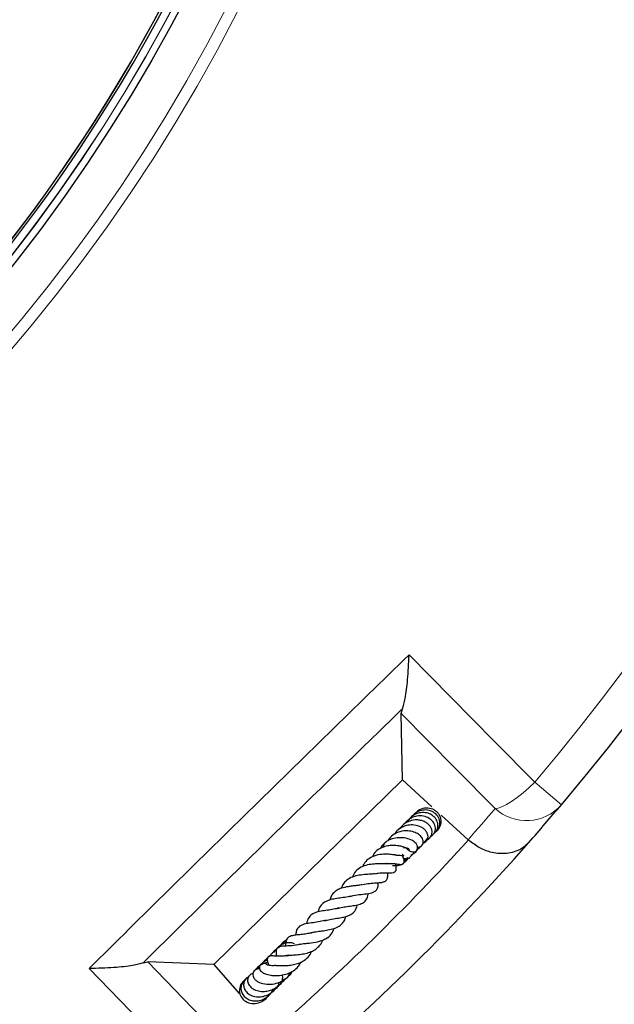
# Model space of a CAD drawing. Units: millimetres. Extents: x 0 to 507, y -31 to 383.
# Drawn here: x 235 to 253, y 253 to 284 of the extents above; entities that cross this region are included whole.
import ezdxf

# ---------------------------------------------------------------- set-up
doc = ezdxf.new("R2010")
doc.units = ezdxf.units.MM

msp = doc.modelspace()

# ---------------------------------------------------------------- linework, layer by layer
at = {"color": 7, "linetype": 'Continuous', "lineweight": 25}
for p, q in [((246.7436, 262.3768), (246.7785, 262.5206)), ((246.7803, 260.3443), (246.7436, 262.3768)), ((246.7803, 260.3443), (240.9965, 254.6809)), ((247.6852, 259.5201), (246.7803, 260.3443)), ((247.0231, 259.1714), (247.0017, 259.1334)), ((248.7972, 258.5073), (247.9722, 259.2587)), ((247.7731, 258.7371), (247.7963, 258.7534)), ((247.8104, 258.7658), (247.9176, 258.8758)), ((247.457, 258.4236), (247.5357, 258.5298)), ((248.8071, 258.4984), (248.7972, 258.5073)), ((247.2337, 258.1982), (247.2756, 258.2452)), ((246.8256, 257.8949), (246.9747, 257.9521)), ((243.0024, 255.2358), (242.9884, 255.2064)), ((238.8208, 254.7284), (238.9652, 254.7603)), ((240.9965, 254.6809), (238.9652, 254.7603)), ((240.9965, 254.6809), (241.7725, 253.792)), ((242.5586, 253.627), (242.572, 253.657)), ((242.5614, 253.6267), (242.598, 253.6711))]:
    msp.add_line(p, q, dxfattribs=at)
at = {"color": 8, "linetype": 'Continuous', "lineweight": 18}
msp.add_line((251.6576, 259.5797), (250.8404, 260.2715), dxfattribs=at)
at = {"color": 8, "linetype": 'Continuous', "lineweight": 18, "flags": 128}
for points in [[(246.9818, 264.1727), (248.9274, 262.2056), (249.6185, 261.5069), (250.8404, 260.2715)], [(249.6241, 259.4672), (248.4016, 260.702), (246.7436, 262.3768)], [(249.6241, 259.4672), (249.7163, 259.4751), (249.834, 259.5139), (249.9738, 259.5824), (250.1314, 259.6786), (250.3021, 259.7995), (250.4808, 259.9416), (250.662, 260.1005), (250.8404, 260.2715)], [(240.9839, 250.6201), (239.0582, 252.6067), (237.1647, 254.5599)], [(238.9652, 254.7603), (240.6048, 253.0674), (241.8136, 251.8193)]]:
    msp.add_lwpolyline(points, dxfattribs=at)
at = {"color": 8, "linetype": 'Continuous', "lineweight": 18}
for radius in [53.0968, 52.7389, 51.2822, 51.2739]:
    msp.add_circle((194.4144, 308.0382), radius, dxfattribs=at)
at = {"color": 7, "linetype": 'Continuous', "lineweight": 25}
msp.add_circle((194.4144, 308.0382), 51.4922, dxfattribs=at)
for radius, start, end in [(75, 319.750896, 69.044132), (51.0485, 304.64031, 55.36517), (42.8571, 308.99158, 49.80345), (50.9723, 304.65808, 354.94836), (75, 199.750896, 309.044132), (75, 318.585039, 319.750896), (75, 310.209989, 318.585039)]:
    msp.add_arc((194.4144, 308.0382), radius, start, end, dxfattribs=at)
at = {"color": 8, "linetype": 'Continuous', "lineweight": 18}
for centre, radius, start, end in [((194.4144, 308.0382), 73.9294, 319.750896, 69.044132), ((194.4144, 308.0382), 50.9782, 304.64947, 55.35604), ((194.4144, 308.0382), 73.9294, 199.750896, 309.044132), ((193.4712, 307.0026), 73.5714, 318.764248, 319.750896), ((250.5865, 260.5058), 1.416, 227.18236, 319.15353), ((194.4144, 308.0382), 73.5714, 311.121636, 317.673392)]:
    msp.add_arc(centre, radius, start, end, dxfattribs=at)
msp.add_open_spline([(237.1647, 254.5599), (238.7949, 256.1681), (242.0554, 259.3846), (245.3397, 262.5767), (246.9818, 264.1727)], degree=3, dxfattribs=at)
at = {"color": 7, "linetype": 'Continuous', "lineweight": 25}
for points, knots in [([(246.7785, 262.5206), (246.7939, 262.5642), (246.8247, 262.6514), (246.8675, 262.8525), (246.9068, 263.1063), (246.9413, 263.4257), (246.9672, 263.7819), (246.9781, 264.0406), (246.9818, 264.1718), (246.9818, 264.1727)], [0, 0, 0, 0, 0.13402343, 0.26828552, 0.44055705, 0.6130614, 0.80579318, 0.9986046, 1, 1, 1, 1]), ([(247.7949, 258.7427), (247.7959, 258.7432), (247.8238, 258.7562), (247.8604, 258.8078), (247.9206, 258.9073), (247.9393, 259.0605), (247.8754, 259.233), (247.7372, 259.3611), (247.5559, 259.4269), (247.3604, 259.4143), (247.1888, 259.3485), (247.1141, 259.2617), (247.0837, 259.2264)], [0, 0, 0, 0, 0.0023871, 0.0692712, 0.1366222, 0.2714734, 0.404499, 0.535111, 0.6630206, 0.7882255, 0.9138533, 1, 1, 1, 1]), ([(247.8284, 258.7758), (247.8332, 258.779), (247.8656, 258.8009), (247.9089, 258.8605), (247.9526, 258.9489), (247.9713, 259.0467), (247.9643, 259.1459), (247.931, 259.2405), (247.8755, 259.3248), (247.8017, 259.3942), (247.6837, 259.4608), (247.5106, 259.4894), (247.3143, 259.4485), (247.2238, 259.3625), (247.1871, 259.3275)], [0, 0, 0, 0, 0.01317083, 0.08819354, 0.16342565, 0.23858177, 0.31369627, 0.38872724, 0.46340345, 0.53734551, 0.61054551, 0.75441459, 0.9001163, 1, 1, 1, 1]), ([(247.5572, 258.525), (247.5617, 258.5265), (247.5983, 258.5385), (247.6441, 258.5887), (247.6918, 258.6805), (247.6928, 258.7863), (247.655, 258.8857), (247.5967, 258.9657), (247.508, 259.036), (247.3994, 259.0866), (247.2843, 259.1128), (247.1346, 259.1158), (246.9566, 259.0729), (246.796, 258.9751), (246.7338, 258.8864), (246.712, 258.8555)], [0, 0, 0, 0, 0.0111511, 0.089954, 0.1578009, 0.2669005, 0.3288243, 0.4000477, 0.4790694, 0.5552487, 0.6265001, 0.6927616, 0.8180075, 0.9364064, 1, 1, 1, 1]), ([(247.6513, 258.611), (247.6537, 258.6121), (247.6838, 258.6248), (247.7272, 258.6711), (247.7741, 258.7458), (247.7994, 258.856), (247.7733, 258.9876), (247.6755, 259.1192), (247.525, 259.2155), (247.3294, 259.2495), (247.1218, 259.2176), (246.9644, 259.1246), (246.8711, 259.0383), (246.8447, 258.9938), (246.8398, 258.9855)], [0, 0, 0, 0, 0.0060143, 0.0745567, 0.1443574, 0.2128138, 0.3313869, 0.4318181, 0.5495144, 0.6761257, 0.7873023, 0.9122572, 0.9836837, 1, 1, 1, 1]), ([(246.9832, 259.0788), (246.9804, 259.0785), (246.9473, 259.0745), (246.905, 259.0547), (246.8734, 259.0275), (246.8643, 259.0196)], [0, 0, 0, 0, 0.06180584, 0.7279882, 1, 1, 1, 1]), ([(247.7325, 258.6858), (247.7557, 258.7046), (247.8019, 258.7419), (247.8451, 258.8153), (247.8725, 258.9069), (247.8682, 259.0294), (247.812, 259.1515), (247.7188, 259.2457), (247.5982, 259.3145), (247.4402, 259.3503), (247.2456, 259.3245), (247.0778, 259.2497), (247.0053, 259.1541), (246.9807, 259.1216)], [0, 0, 0, 0, 0.067575, 0.1347081, 0.1930505, 0.2864072, 0.4056908, 0.4829061, 0.5627084, 0.6832924, 0.7873827, 0.9277826, 1, 1, 1, 1]), ([(247.2421, 258.2779), (247.2647, 258.2794), (247.3102, 258.2824), (247.3672, 258.3154), (247.4072, 258.3667), (247.4232, 258.4354), (247.4117, 258.5071), (247.3697, 258.5918), (247.2803, 258.677), (247.1305, 258.7516), (246.9343, 258.7888), (246.7148, 258.7696), (246.5185, 258.6811), (246.3934, 258.5767), (246.345, 258.4958), (246.3295, 258.4697)], [0, 0, 0, 0, 0.0540905, 0.1085111, 0.1639352, 0.2197416, 0.2735573, 0.3250278, 0.4239234, 0.5180982, 0.6233235, 0.7505611, 0.8524151, 0.9523838, 1, 1, 1, 1]), ([(247.4064, 258.4036), (247.4068, 258.4036), (247.4303, 258.4038), (247.4702, 258.4283), (247.5231, 258.4682), (247.5584, 258.529), (247.571, 258.6023), (247.5562, 258.6832), (247.5141, 258.7636), (247.4477, 258.836), (247.3309, 258.9147), (247.1587, 258.9655), (246.9523, 258.9598), (246.793, 258.9079), (246.6678, 258.8335), (246.5838, 258.7582), (246.5463, 258.6986), (246.5333, 258.6778)], [0, 0, 0, 0, 0.00104878, 0.05293339, 0.10791041, 0.16611073, 0.22711917, 0.29040559, 0.35537652, 0.42105524, 0.48741633, 0.62099534, 0.7274046, 0.82137901, 0.88655741, 0.96058634, 1, 1, 1, 1]), ([(246.7888, 258.8999), (246.7753, 258.8963), (246.7321, 258.8848), (246.6798, 258.8503), (246.6504, 258.8137), (246.6399, 258.8006)], [0, 0, 0, 0, 0.22669911, 0.72311221, 1, 1, 1, 1]), ([(246.889, 258.2544), (246.8915, 258.2512), (246.9171, 258.2183), (246.9776, 258.1774), (247.0577, 258.1391), (247.127, 258.1307), (247.1764, 258.1417), (247.2113, 258.1642), (247.2377, 258.1992), (247.2508, 258.2472), (247.2414, 258.3168), (247.182, 258.4184), (247.0525, 258.507), (246.8589, 258.5634), (246.6583, 258.5754), (246.4917, 258.5473), (246.3532, 258.493), (246.2286, 258.4103), (246.1369, 258.3253), (246.1087, 258.2474), (246.1055, 258.2385)], [0, 0, 0, 0, 0.0060195, 0.0629527, 0.120617, 0.1715169, 0.2124406, 0.2423346, 0.2699206, 0.3065559, 0.3519871, 0.4028301, 0.5158214, 0.6190188, 0.6942592, 0.7855437, 0.8361507, 0.8890402, 0.9873294, 1, 1, 1, 1]), ([(246.2839, 258.4436), (246.2604, 258.4251), (246.2067, 258.3827), (246.1917, 258.315), (246.1833, 258.277)], [0, 0, 0, 0, 0.438462, 1, 1, 1, 1]), ([(246.395, 258.5603), (246.3851, 258.55), (246.3638, 258.5278), (246.3526, 258.499), (246.3466, 258.4837)], [0, 0, 0, 0, 0.4644801, 1, 1, 1, 1]), ([(247.5269, 258.4837), (247.5356, 258.4884), (247.5524, 258.4975), (247.562, 258.514), (247.5666, 258.5219)], [0, 0, 0, 0, 0.5167545, 1, 1, 1, 1]), ([(247.5415, 258.508), (247.5538, 258.514), (247.5973, 258.5352), (247.6236, 258.5771), (247.6425, 258.6072)], [0, 0, 0, 0, 0.2819039, 1, 1, 1, 1]), ([(250.6598, 258.4251), (250.6594, 258.4246), (250.5789, 258.3335), (250.4226, 258.2121), (250.1575, 258.111), (249.9301, 258.0753), (249.7007, 258.0819), (249.4413, 258.131), (249.127, 258.2498), (248.9139, 258.4154), (248.8071, 258.4984)], [0, 0, 0, 0, 0.0011276, 0.2217549, 0.352452, 0.4830257, 0.585974, 0.6888078, 0.8441257, 1, 1, 1, 1]), ([(246.946, 258.2293), (246.9337, 258.2352), (246.9098, 258.2468), (246.8374, 258.2754), (246.7408, 258.3041), (246.6268, 258.3228), (246.507, 258.3319), (246.3627, 258.3279), (246.1896, 258.2882), (246.027, 258.2081), (245.9096, 258.1037), (245.8719, 258.0141), (245.8592, 257.9839)], [0, 0, 0, 0, 0.0733076, 0.1420981, 0.2613848, 0.352949, 0.4163531, 0.5341672, 0.6577662, 0.7865995, 0.9278872, 1, 1, 1, 1]), ([(246.799, 258.264), (246.8156, 258.2645), (246.8599, 258.266), (246.9123, 258.2549), (246.9529, 258.2432), (246.9689, 258.2354), (246.9677, 258.2384), (246.9673, 258.2392)], [0, 0, 0, 0, 0.1715662, 0.4594128, 0.6904591, 0.9178327, 1, 1, 1, 1]), ([(246.9957, 258.1884), (246.9958, 258.1874), (246.996, 258.186), (246.9748, 258.2267), (246.97, 258.236)], [0, 0, 0, 0, 0.771825, 1, 1, 1, 1]), ([(247.0494, 258.0421), (247.0733, 258.0537), (247.1566, 258.0942), (247.2286, 258.1751), (247.2474, 258.242), (247.2483, 258.2453)], [0, 0, 0, 0, 0.2759271, 0.9651674, 1, 1, 1, 1]), ([(247.2178, 258.176), (247.2213, 258.1791), (247.2409, 258.1963), (247.2543, 258.219), (247.2654, 258.2377)], [0, 0, 0, 0, 0.1776406, 1, 1, 1, 1]), ([(247.2393, 258.2185), (247.2754, 258.2376), (247.3188, 258.2605), (247.3425, 258.3015), (247.3466, 258.3084)], [0, 0, 0, 0, 0.8309956, 1, 1, 1, 1]), ([(246.5759, 258.0372), (246.5765, 258.0374), (246.5788, 258.0382), (246.5565, 258.0386), (246.5104, 258.0441), (246.4379, 258.0525), (246.3505, 258.06), (246.2127, 258.0633), (246.0578, 258.0505), (245.9089, 258.0095), (245.777, 257.9503), (245.6532, 257.8514), (245.5787, 257.7474), (245.5602, 257.684), (245.5592, 257.6808)], [0, 0, 0, 0, 0.0194846, 0.080693, 0.1454909, 0.2155359, 0.2891625, 0.3650079, 0.5281652, 0.6166306, 0.700813, 0.8528141, 0.9925176, 1, 1, 1, 1]), ([(246.2802, 257.7699), (246.2914, 257.7722), (246.3559, 257.7857), (246.471, 257.7804), (246.602, 257.7675), (246.6848, 257.7515), (246.721, 257.7473), (246.7499, 257.7476), (246.7734, 257.7518), (246.7952, 257.7619), (246.8095, 257.7739), (246.8197, 257.7875), (246.8284, 257.8057), (246.8339, 257.831), (246.8335, 257.8719), (246.8223, 257.9163), (246.8019, 257.9701), (246.7905, 258.0019), (246.7852, 258.0165)], [0, 0, 0, 0, 0.0330549, 0.1894718, 0.3552698, 0.5383785, 0.5841799, 0.6071657, 0.6311677, 0.654917, 0.674951, 0.6918847, 0.7071476, 0.7326228, 0.7641564, 0.8414227, 0.9269529, 1, 1, 1, 1]), ([(246.4792, 257.72), (246.5304, 257.7141), (246.6433, 257.7013), (246.8025, 257.763), (246.8739, 257.8462), (246.9038, 257.881)], [0, 0, 0, 0, 0.3261864, 0.7179922, 1, 1, 1, 1]), ([(246.5821, 258.0352), (246.6089, 258.0365), (246.674, 258.0397), (246.749, 258.0267), (246.8055, 258.0119), (246.8228, 258.0057), (246.8236, 258.0069), (246.824, 258.0074)], [0, 0, 0, 0, 0.2061629, 0.5002839, 0.7426983, 0.8836538, 1, 1, 1, 1]), ([(246.7698, 258.0665), (246.7723, 258.0633), (246.7901, 258.0402), (246.8088, 258.0273), (246.8248, 258.0162)], [0, 0, 0, 0, 0.1381113, 1, 1, 1, 1]), ([(246.8158, 257.9311), (246.8589, 257.9314), (246.9065, 257.9318), (246.9448, 257.9578), (246.9485, 257.9603)], [0, 0, 0, 0, 0.9034003, 1, 1, 1, 1]), ([(246.8267, 257.8038), (246.8532, 257.8216), (246.887, 257.8442), (246.9114, 257.8764), (246.9166, 257.8833)], [0, 0, 0, 0, 0.78580005, 1, 1, 1, 1]), ([(246.8313, 257.8663), (246.851, 257.8725), (246.9051, 257.8895), (246.9823, 257.943), (247.0437, 257.9983), (247.0671, 258.037), (247.0718, 258.0448)], [0, 0, 0, 0, 0.2033902, 0.5579835, 0.910811, 1, 1, 1, 1]), ([(246.8327, 257.8379), (246.8662, 257.8503), (246.9123, 257.8675), (246.94, 257.9072), (246.9476, 257.9181)], [0, 0, 0, 0, 0.7245704, 1, 1, 1, 1]), ([(246.8331, 257.8535), (246.8592, 257.8604), (246.9055, 257.8727), (246.9365, 257.9094), (246.95, 257.9254)], [0, 0, 0, 0, 0.5650155, 1, 1, 1, 1]), ([(247.0452, 258.0189), (247.0745, 258.0407), (247.1171, 258.0725), (247.134, 258.1215), (247.1392, 258.1368)], [0, 0, 0, 0, 0.68834, 1, 1, 1, 1]), ([(246.3106, 257.7817), (246.3106, 257.7818), (246.3106, 257.782), (246.2909, 257.7731), (246.2463, 257.7679), (246.1774, 257.7662), (246.0653, 257.7665), (245.9062, 257.7638), (245.703, 257.7382), (245.5002, 257.6701), (245.3321, 257.5501), (245.2719, 257.4221), (245.2431, 257.3609)], [0, 0, 0, 0, 0.0584569, 0.1296078, 0.2027536, 0.2697155, 0.3315796, 0.4486108, 0.5765261, 0.711343, 0.8619954, 1, 1, 1, 1]), ([(245.9332, 257.4639), (245.9684, 257.4718), (246.0333, 257.4865), (246.1338, 257.4931), (246.2665, 257.4963), (246.3801, 257.4906), (246.478, 257.4937), (246.5288, 257.5079), (246.5597, 257.5264), (246.579, 257.553), (246.591, 257.585), (246.595, 257.6521), (246.5851, 257.7025), (246.575, 257.7537), (246.5719, 257.7689)], [0, 0, 0, 0, 0.0955133, 0.1762455, 0.2724923, 0.480068, 0.6108679, 0.6553604, 0.7035048, 0.7313514, 0.7598797, 0.8138953, 0.94447, 1, 1, 1, 1]), ([(245.9146, 257.464), (245.8945, 257.4609), (245.8513, 257.4542), (245.7653, 257.4476), (245.6327, 257.4378), (245.4505, 257.4214), (245.2406, 257.37), (245.069, 257.2788), (244.961, 257.161), (244.9206, 257.0604), (244.9029, 257.0162)], [0, 0, 0, 0, 0.0706988, 0.1514919, 0.2323633, 0.3947158, 0.5603572, 0.7303006, 0.8813544, 1, 1, 1, 1]), ([(245.5653, 257.1306), (245.6345, 257.1448), (245.771, 257.1728), (245.9628, 257.182), (246.1102, 257.1918), (246.2264, 257.2155), (246.2858, 257.2536), (246.3148, 257.3045), (246.3347, 257.3804), (246.3299, 257.446), (246.3265, 257.4933)], [0, 0, 0, 0, 0.1748222, 0.3447745, 0.4920124, 0.6224534, 0.7413045, 0.7964109, 0.8532291, 1, 1, 1, 1]), ([(245.5491, 257.1269), (245.5248, 257.122), (245.4708, 257.1112), (245.3638, 257.0987), (245.2399, 257.085), (245.0842, 257.0634), (244.9188, 257.0291), (244.7727, 256.9634), (244.6657, 256.8822), (244.5909, 256.7815), (244.5626, 256.6972), (244.5492, 256.6574)], [0, 0, 0, 0, 0.0728271, 0.1618916, 0.2627822, 0.3597699, 0.5253146, 0.6537077, 0.7730019, 0.8930096, 1, 1, 1, 1]), ([(245.1502, 256.7625), (245.2291, 256.7826), (245.3879, 256.823), (245.6353, 256.8425), (245.8138, 256.8686), (245.9307, 256.9143), (245.9993, 256.9757), (246.0408, 257.0681), (246.0399, 257.1487), (246.0394, 257.1889)], [0, 0, 0, 0, 0.1915655, 0.3852964, 0.5776246, 0.6778517, 0.7845841, 0.8923002, 1, 1, 1, 1]), ([(245.1911, 256.7798), (245.1654, 256.7715), (245.0872, 256.7464), (244.9158, 256.7264), (244.7212, 256.6996), (244.5493, 256.6622), (244.3926, 256.6006), (244.2786, 256.5028), (244.2112, 256.3906), (244.1957, 256.3078), (244.1926, 256.2914)], [0, 0, 0, 0, 0.0758135, 0.2310815, 0.3788852, 0.5098891, 0.6393951, 0.7989692, 0.9600957, 1, 1, 1, 1]), ([(244.7887, 256.3985), (244.8132, 256.4068), (244.8878, 256.4323), (245.0413, 256.4553), (245.2267, 256.4799), (245.4052, 256.5067), (245.5622, 256.5607), (245.6651, 256.6413), (245.7183, 256.7537), (245.7272, 256.8366), (245.7299, 256.8621)], [0, 0, 0, 0, 0.06535305, 0.19904873, 0.34602584, 0.48634868, 0.63324269, 0.79021286, 0.93539821, 1, 1, 1, 1]), ([(244.8243, 256.4161), (244.7883, 256.4044), (244.6998, 256.3756), (244.5227, 256.3506), (244.3289, 256.3243), (244.1401, 256.2858), (243.9899, 256.22), (243.889, 256.1108), (243.848, 256.004), (243.8402, 255.938), (243.8395, 255.9316)], [0, 0, 0, 0, 0.0961678, 0.2365245, 0.3843027, 0.5377049, 0.6892036, 0.8369951, 0.9842111, 1, 1, 1, 1]), ([(244.3853, 256.0234), (244.4393, 256.0381), (244.5554, 256.0697), (244.762, 256.0952), (244.9423, 256.1232), (245.099, 256.1642), (245.2398, 256.2273), (245.3371, 256.337), (245.3832, 256.4414), (245.3924, 256.5014), (245.3937, 256.5096)], [0, 0, 0, 0, 0.1424714, 0.3061699, 0.443127, 0.5576918, 0.693004, 0.8535508, 0.9799839, 1, 1, 1, 1]), ([(244.4421, 256.0438), (244.3799, 256.026), (244.2504, 255.9888), (244.0358, 255.9631), (243.8429, 255.9371), (243.6755, 255.8896), (243.5742, 255.8193), (243.5179, 255.7053), (243.5084, 255.6173), (243.5042, 255.579)], [0, 0, 0, 0, 0.1501599, 0.312401, 0.4655705, 0.6142825, 0.7697633, 0.8998586, 1, 1, 1, 1]), ([(243.9733, 255.6429), (243.9855, 255.6483), (244.0356, 255.6704), (244.1687, 255.6921), (244.353, 255.7163), (244.5452, 255.7466), (244.724, 255.7933), (244.8695, 255.8707), (244.9632, 255.9667), (245.019, 256.0634), (245.0348, 256.1308), (245.0397, 256.1517)], [0, 0, 0, 0, 0.0431104, 0.176407, 0.3104811, 0.4443228, 0.5805441, 0.7182718, 0.8425593, 0.9512269, 1, 1, 1, 1]), ([(243.6286, 255.2978), (243.6513, 255.303), (243.699, 255.3138), (243.7981, 255.3263), (243.9587, 255.344), (244.1333, 255.3682), (244.3034, 255.4139), (244.4569, 255.4794), (244.6031, 255.5895), (244.6575, 255.7264), (244.6822, 255.7884)], [0, 0, 0, 0, 0.0779914, 0.1636547, 0.2514301, 0.4431241, 0.544518, 0.6443545, 0.8387712, 1, 1, 1, 1]), ([(244.0077, 255.6596), (243.9646, 255.648), (243.8677, 255.6219), (243.7043, 255.6025), (243.5481, 255.5868), (243.3972, 255.5665), (243.2914, 255.5306), (243.2276, 255.467), (243.1931, 255.3746), (243.1901, 255.2997), (243.1915, 255.2482), (243.1916, 255.2453)], [0, 0, 0, 0, 0.1067396, 0.2394791, 0.3826762, 0.5298229, 0.6807066, 0.7652991, 0.8454807, 0.9911499, 1, 1, 1, 1]), ([(243.211, 254.9442), (243.2131, 254.9456), (243.2225, 254.9525), (243.2738, 254.962), (243.3984, 254.9724), (243.5722, 254.9835), (243.7619, 255.0076), (243.9385, 255.0554), (244.0973, 255.1272), (244.2228, 255.2351), (244.3015, 255.3374), (244.3239, 255.4136), (244.328, 255.4278)], [0, 0, 0, 0, 0.0285111, 0.133024, 0.243954, 0.3731881, 0.4939551, 0.6095711, 0.7236824, 0.8413859, 0.9704313, 1, 1, 1, 1]), ([(242.915, 255.1387), (242.9067, 255.1344), (242.8599, 255.11), (242.8124, 255.0678), (242.7836, 255.0252), (242.7793, 255.0188)], [0, 0, 0, 0, 0.1550219, 0.8731585, 1, 1, 1, 1]), ([(242.9237, 255.1606), (242.9139, 255.1542), (242.8723, 255.127), (242.8464, 255.0829), (242.8266, 255.0491)], [0, 0, 0, 0, 0.2341472, 1, 1, 1, 1]), ([(243.6371, 255.3037), (243.59, 255.2916), (243.4768, 255.2622), (243.2988, 255.25), (243.1301, 255.2433), (243.0135, 255.233), (242.9484, 255.1956), (242.9277, 255.1699), (242.9031, 255.1222), (242.8985, 255.034), (242.9094, 254.9678), (242.9148, 254.9347)], [0, 0, 0, 0, 0.1166926, 0.2811409, 0.4517611, 0.62581, 0.7042825, 0.7386409, 0.7677256, 0.8838226, 1, 1, 1, 1]), ([(243.4692, 255.3164), (243.4321, 255.3286), (243.3447, 255.3574), (243.1929, 255.3403), (243.0384, 255.2796), (242.9618, 255.2009), (242.9249, 255.163)], [0, 0, 0, 0, 0.1998608, 0.4716448, 0.7453893, 1, 1, 1, 1]), ([(243.2114, 255.4139), (243.2103, 255.4136), (243.1593, 255.3986), (243.1028, 255.3559), (243.0667, 255.3031), (243.0605, 255.294)], [0, 0, 0, 0, 0.0171119, 0.8308723, 1, 1, 1, 1]), ([(243.2213, 255.3915), (243.2034, 255.3883), (243.1533, 255.3792), (243.117, 255.3403), (243.0937, 255.3152)], [0, 0, 0, 0, 0.3563622, 1, 1, 1, 1]), ([(243.2145, 255.4217), (243.1999, 255.4159), (243.1599, 255.4001), (243.1314, 255.3664), (243.1134, 255.3451)], [0, 0, 0, 0, 0.3648722, 1, 1, 1, 1]), ([(242.6403, 254.8611), (242.6069, 254.8435), (242.554, 254.8156), (242.5205, 254.7669), (242.5082, 254.7488)], [0, 0, 0, 0, 0.6302351, 1, 1, 1, 1]), ([(242.7102, 254.9387), (242.6657, 254.9106), (242.6158, 254.8793), (242.5879, 254.8298), (242.5849, 254.8245)], [0, 0, 0, 0, 0.893064, 1, 1, 1, 1]), ([(243.2814, 254.9653), (243.2637, 254.9605), (243.2055, 254.9447), (243.1101, 254.9346), (243.0085, 254.9305), (242.9041, 254.9341), (242.8323, 254.9403), (242.776, 254.9455), (242.7348, 254.945), (242.7055, 254.9396), (242.6808, 254.9281), (242.663, 254.9144), (242.6483, 254.8956), (242.6352, 254.8666), (242.6302, 254.828), (242.6364, 254.7747), (242.6489, 254.734), (242.6628, 254.7022), (242.6726, 254.6677), (242.676, 254.6558)], [0, 0, 0, 0, 0.0438602, 0.1444578, 0.2396593, 0.3256742, 0.4896538, 0.5701781, 0.6068612, 0.6408307, 0.6577666, 0.6755669, 0.6947671, 0.7140282, 0.7517326, 0.7891337, 0.867724, 0.9545131, 1, 1, 1, 1]), ([(242.9103, 255.1012), (242.9088, 255.1008), (242.8521, 255.0854), (242.7735, 255.0304), (242.7202, 254.9604), (242.7024, 254.9369)], [0, 0, 0, 0, 0.0168829, 0.670384, 1, 1, 1, 1]), ([(242.8932, 254.6484), (242.893, 254.6483), (242.8899, 254.647), (242.9039, 254.6499), (242.9384, 254.6492), (242.9955, 254.6473), (243.0942, 254.6443), (243.2284, 254.6463), (243.3976, 254.665), (243.5587, 254.7043), (243.7136, 254.7687), (243.8572, 254.8728), (243.9535, 254.9816), (243.9806, 255.0657), (243.9862, 255.0831)], [0, 0, 0, 0, 0.0049919, 0.0601516, 0.1152411, 0.1751534, 0.2403839, 0.3639554, 0.4779504, 0.5885604, 0.6937981, 0.8184934, 0.9624223, 1, 1, 1, 1]), ([(238.8208, 254.7284), (238.7768, 254.714), (238.6889, 254.685), (238.487, 254.6464), (238.2324, 254.6125), (237.9124, 254.5847), (237.5557, 254.5663), (237.2968, 254.5608), (237.1656, 254.5599), (237.1647, 254.5599)], [0, 0, 0, 0, 0.13402343, 0.26828552, 0.44055705, 0.6130614, 0.80579318, 0.9986046, 1, 1, 1, 1]), ([(242.3901, 254.5438), (242.3686, 254.5448), (242.3196, 254.5472), (242.2545, 254.5164), (242.2069, 254.4654), (242.1848, 254.3947), (242.1924, 254.3208), (242.2285, 254.2475), (242.2965, 254.1789), (242.4207, 254.1084), (242.6065, 254.0659), (242.846, 254.0804), (243.0675, 254.1525), (243.253, 254.2798), (243.3577, 254.3929), (243.3872, 254.4659), (243.3874, 254.4663)], [0, 0, 0, 0, 0.0461727, 0.1048875, 0.1577951, 0.203661, 0.2526128, 0.3115347, 0.3789187, 0.4450866, 0.5719634, 0.6894562, 0.7942545, 0.8907317, 0.9993395, 1, 1, 1, 1]), ([(242.4101, 254.5985), (242.3576, 254.5791), (242.3019, 254.5586), (242.2637, 254.5163), (242.2615, 254.5139)], [0, 0, 0, 0, 0.9432208, 1, 1, 1, 1]), ([(242.6483, 254.7384), (242.6302, 254.7371), (242.5521, 254.7313), (242.4222, 254.6629), (242.3117, 254.5855), (242.2769, 254.5284), (242.2746, 254.5246)], [0, 0, 0, 0, 0.1254607, 0.5415345, 0.9699199, 1, 1, 1, 1]), ([(242.6382, 254.6624), (242.6196, 254.6766), (242.5789, 254.7079), (242.522, 254.7148), (242.4754, 254.711), (242.4451, 254.6976), (242.4215, 254.6779), (242.4021, 254.6497), (242.3892, 254.6078), (242.3947, 254.5421), (242.4269, 254.4821), (242.4829, 254.4321), (242.5801, 254.3851), (242.7209, 254.3499), (242.8847, 254.3391), (243.0603, 254.349), (243.252, 254.3924), (243.4355, 254.4809), (243.5784, 254.5961), (243.6353, 254.6957), (243.6601, 254.739)], [0, 0, 0, 0, 0.0417886, 0.0915934, 0.1315524, 0.1608414, 0.1794933, 0.1973918, 0.2199401, 0.2497162, 0.2911332, 0.3460802, 0.411221, 0.5128404, 0.5878697, 0.6663276, 0.7545262, 0.8445848, 0.9324651, 1, 1, 1, 1]), ([(242.634, 254.8032), (242.5881, 254.7901), (242.522, 254.7714), (242.4782, 254.72), (242.4648, 254.7044)], [0, 0, 0, 0, 0.6954934, 1, 1, 1, 1]), ([(242.8927, 254.6491), (242.8689, 254.6467), (242.8088, 254.6406), (242.729, 254.646), (242.6665, 254.6564), (242.6404, 254.6645), (242.638, 254.6642), (242.6373, 254.6641)], [0, 0, 0, 0, 0.169608, 0.4283687, 0.6886849, 0.9157031, 1, 1, 1, 1]), ([(243.5678, 254.6042), (243.5881, 254.6273), (243.6222, 254.6663), (243.6335, 254.7173), (243.638, 254.738)], [0, 0, 0, 0, 0.5923349, 1, 1, 1, 1]), ([(242.0281, 254.2537), (242.0084, 254.2461), (241.9443, 254.2216), (241.8675, 254.1312), (241.8172, 253.999), (241.8282, 253.8559), (241.8948, 253.7271), (242.0073, 253.6282), (242.1506, 253.5713), (242.3094, 253.5595), (242.4746, 253.5945), (242.6332, 253.6812), (242.7566, 253.7977), (242.8017, 253.8928), (242.8188, 253.9289)], [0, 0, 0, 0, 0.0403507, 0.1311912, 0.2233727, 0.3152355, 0.4062005, 0.4959353, 0.5840771, 0.6703975, 0.7567286, 0.8474685, 0.9421216, 1, 1, 1, 1]), ([(242.0483, 254.2896), (242.0353, 254.2844), (241.9803, 254.2624), (241.9289, 254.1796), (241.8999, 254.0699), (241.916, 253.9528), (241.9844, 253.8321), (242.1187, 253.7316), (242.291, 253.6836), (242.4655, 253.6883), (242.63, 253.7365), (242.7707, 253.8205), (242.8713, 253.9106), (242.9127, 253.976), (242.9267, 253.9982)], [0, 0, 0, 0, 0.0302207, 0.1284684, 0.2058425, 0.2832665, 0.3835418, 0.4990269, 0.6059178, 0.7025664, 0.7941307, 0.8818677, 0.9598468, 1, 1, 1, 1]), ([(242.1928, 254.4063), (242.1713, 254.4004), (242.1086, 254.3833), (242.0393, 254.2975), (242.0161, 254.1718), (242.069, 254.0351), (242.1895, 253.926), (242.3551, 253.8623), (242.5318, 253.8499), (242.6966, 253.8769), (242.8603, 253.9397), (243.0263, 254.0492), (243.1054, 254.1682), (243.1426, 254.2242)], [0, 0, 0, 0, 0.04795432, 0.13937355, 0.23538443, 0.33437957, 0.43699847, 0.54365574, 0.64519413, 0.72174599, 0.79688464, 0.90435443, 1, 1, 1, 1]), ([(242.5627, 254.3971), (242.5605, 254.3971), (242.5364, 254.3979), (242.5177, 254.4057), (242.5099, 254.4045), (242.5059, 254.4039)], [0, 0, 0, 0, 0.0495416, 0.5207393, 1, 1, 1, 1]), ([(242.9454, 254.0258), (242.9674, 254.0336), (243.0267, 254.0543), (243.0854, 254.1388), (243.1077, 254.2448), (243.1074, 254.3224), (243.0863, 254.3582), (243.0849, 254.3606)], [0, 0, 0, 0, 0.1726386, 0.4650023, 0.714397, 0.9808772, 1, 1, 1, 1]), ([(243.079, 254.1404), (243.103, 254.1524), (243.144, 254.173), (243.162, 254.2152), (243.1695, 254.2327)], [0, 0, 0, 0, 0.58425989, 1, 1, 1, 1]), ([(243.1426, 254.2242), (243.1575, 254.2281), (243.2139, 254.2429), (243.2769, 254.315), (243.3134, 254.3886), (243.3138, 254.4279), (243.3139, 254.4309)], [0, 0, 0, 0, 0.1572921, 0.5986057, 0.9687878, 1, 1, 1, 1]), ([(243.2808, 254.3351), (243.2858, 254.3366), (243.332, 254.3511), (243.3747, 254.4024), (243.3898, 254.4564), (243.3933, 254.4692)], [0, 0, 0, 0, 0.08562842, 0.78397713, 1, 1, 1, 1]), ([(241.9034, 254.1578), (241.8906, 254.1489), (241.8257, 254.1038), (241.7729, 253.9617), (241.7774, 253.7714), (241.8798, 253.602), (242.049, 253.4967), (242.2578, 253.4703), (242.4606, 253.5364), (242.5949, 253.6236), (242.6337, 253.6918), (242.6356, 253.6952)], [0, 0, 0, 0, 0.0336957, 0.1711153, 0.3099857, 0.4484531, 0.5849339, 0.7207615, 0.8583053, 0.9928784, 1, 1, 1, 1]), ([(241.9467, 254.2032), (241.9256, 254.1857), (241.8671, 254.1373), (241.8093, 254.0402), (241.7936, 253.961), (241.787, 253.928)], [0, 0, 0, 0, 0.249057, 0.6869898, 1, 1, 1, 1]), ([(242.8067, 253.906), (242.8405, 253.9181), (242.9235, 253.9477), (242.9915, 254.0437), (242.9899, 254.1184), (242.9895, 254.1379)], [0, 0, 0, 0, 0.336999, 0.8275963, 1, 1, 1, 1])]:
    msp.add_open_spline(points, degree=3, knots=knots, dxfattribs=at)
at = {"color": 8, "linetype": 'Continuous', "lineweight": 18}
msp.add_open_spline([(246.7785, 262.5206), (246.7662, 262.5086), (245.4344, 261.2161), (242.788, 258.6363), (240.1532, 256.0448), (238.833, 254.7405), (238.8208, 254.7284)], degree=3, knots=[0, 0, 0, 0, 0.004619, 0.5, 0.995381, 1, 1, 1, 1], dxfattribs=at)

doc.saveas('drawing.dxf')
